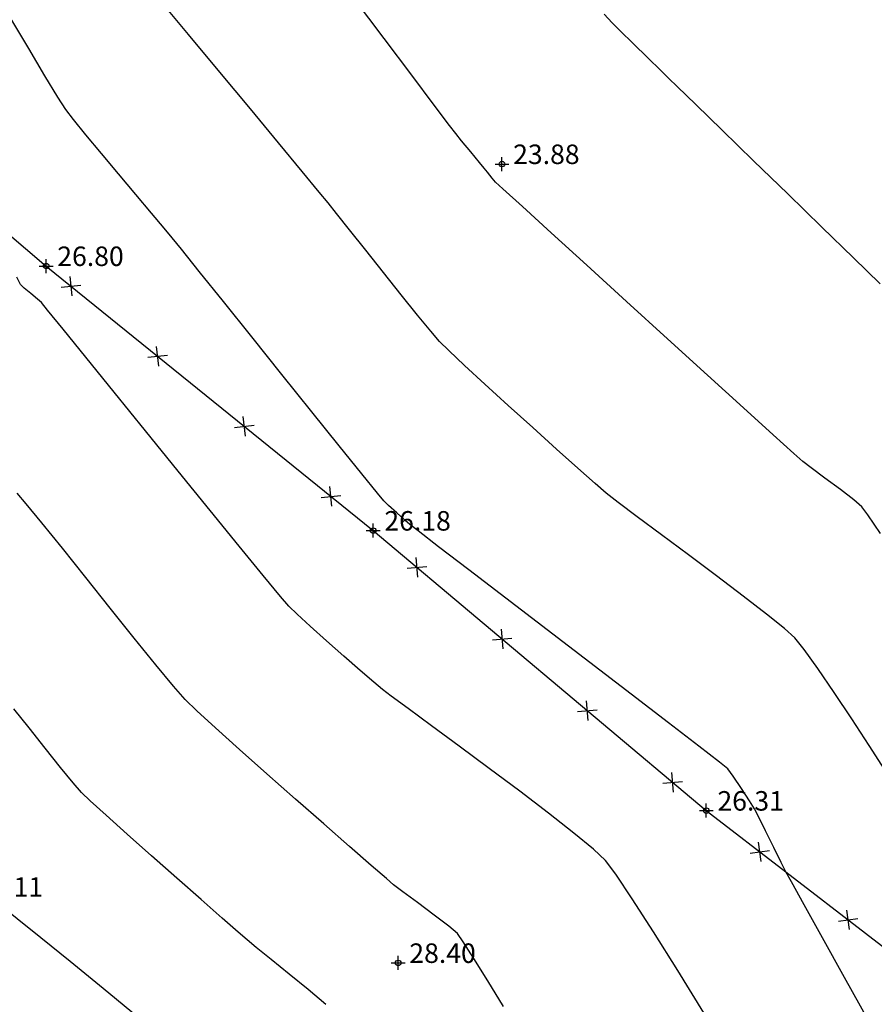
# Model space of a CAD drawing. Extents: x 551350 to 551924, y 4793333 to 4793770.
# Drawn here: x 551672 to 551703, y 4793447 to 4793482 of the extents above; entities that cross this region are included whole.
import ezdxf

# ---------------------------------------------------------------- set-up
doc = ezdxf.new("R2010")
doc.units = 0
doc.header["$MEASUREMENT"] = 0
doc.linetypes.add('CONTINUA', pattern=[0])
for name, color, linetype in [('--COTAS', 6, 'CONTINUOUS'), ('--CURVA1', 6, 'CONTINUOUS'), ('--CURVA5', 1, 'CONTINUOUS'), ('4', 7, 'CONTINUOUS'), ('CA', 1, 'CONTINUA'), ('MA', 7, 'CONTINUOUS'), ('MA1', 7, 'CONTINUOUS'), ('VMCA', 6, 'CONTINUA')]:
    doc.layers.add(name, color=color, linetype=linetype)
doc.styles.add('ITALIC', font='italic')

# ---------------------------------------------------------------- blocks, each defined once
blk = doc.blocks.new('A')
at = {"layer": 'CA'}
for p, q in [((0.25, -0.25), (-0.25, 0.25)), ((-0.25, -0.25), (0.25, 0.25))]:
    blk.add_line(p, q, dxfattribs=at)

msp = doc.modelspace()

# ---------------------------------------------------------------- linework, layer by layer
at = {"layer": '--CURVA1'}
for points, elevation in [([(551703.271, 4793463.539), (551702.813, 4793464.205), (551702.604, 4793464.493), (551702.315, 4793464.741), (551701.829, 4793465.115), (551701.275, 4793465.528), (551700.781, 4793465.894), (551700.479, 4793466.126), (551700.161, 4793466.41), (551699.423, 4793467.079), (551698.357, 4793468.046), (551697.06, 4793469.224), (551695.626, 4793470.529), (551694.149, 4793471.872), (551692.726, 4793473.168), (551691.45, 4793474.331), (551690.416, 4793475.273), (551689.72, 4793475.908), (551689.456, 4793476.151), (551689.336, 4793476.296), (551689.164, 4793476.512), (551689.047, 4793476.66), (551688.882, 4793476.858), (551688.565, 4793477.239), (551688.232, 4793477.64), (551688.024, 4793477.894), (551687.802, 4793478.189), (551687.253, 4793478.919), (551686.449, 4793479.991), (551685.459, 4793481.309), (551684.355, 4793482.78)], 24), ([(551702.838, 4793446.053), (551701.984, 4793447.597), (551701.194, 4793449.017), (551700.534, 4793450.198), (551700.071, 4793451.027), (551699.871, 4793451.388), (551699.705, 4793451.72), (551699.44, 4793452.258), (551699.145, 4793452.858), (551698.89, 4793453.372), (551698.743, 4793453.655), (551698.567, 4793453.939), (551698.28, 4793454.382), (551697.986, 4793454.82), (551697.786, 4793455.086), (551697.488, 4793455.326), (551696.746, 4793455.903), (551695.657, 4793456.742), (551694.322, 4793457.768), (551692.84, 4793458.905), (551691.308, 4793460.078), (551689.827, 4793461.213), (551688.494, 4793462.233), (551687.41, 4793463.063), (551686.673, 4793463.629), (551686.381, 4793463.854), (551686.195, 4793464.016), (551685.905, 4793464.277), (551685.617, 4793464.54), (551685.439, 4793464.711), (551685.211, 4793464.988), (551684.653, 4793465.681), (551683.843, 4793466.688), (551682.862, 4793467.91), (551681.789, 4793469.247), (551680.704, 4793470.598), (551679.688, 4793471.864), (551678.82, 4793472.946), (551678.18, 4793473.742), (551677.847, 4793474.154), (551677.557, 4793474.503), (551677.102, 4793475.044), (551676.538, 4793475.713), (551675.92, 4793476.447), (551675.305, 4793477.183), (551674.747, 4793477.857), (551674.302, 4793478.406), (551674.026, 4793478.766), (551673.743, 4793479.208), (551673.28, 4793479.973), (551672.699, 4793480.951), (551672.06, 4793482.034)], 26), ([(551703.262, 4793472.507), (551702.306, 4793473.433), (551701.169, 4793474.537), (551699.941, 4793475.73), (551698.716, 4793476.921), (551697.585, 4793478.021), (551696.64, 4793478.94), (551695.973, 4793479.589), (551695.676, 4793479.879), (551695.384, 4793480.162), (551694.915, 4793480.618), (551694.388, 4793481.131), (551693.922, 4793481.589), (551693.635, 4793481.877), (551693.356, 4793482.183)], 23), ([(551696.926, 4793446.329), (551695.992, 4793447.843), (551695.12, 4793449.235), (551694.363, 4793450.417), (551693.772, 4793451.301), (551693.399, 4793451.796), (551692.968, 4793452.2), (551692.263, 4793452.781), (551691.358, 4793453.49), (551690.323, 4793454.279), (551689.23, 4793455.098), (551688.15, 4793455.898), (551687.154, 4793456.631), (551686.315, 4793457.248), (551685.704, 4793457.7), (551685.392, 4793457.938), (551685.083, 4793458.201), (551684.597, 4793458.621), (551684.008, 4793459.136), (551683.386, 4793459.686), (551682.802, 4793460.208), (551682.328, 4793460.641), (551682.036, 4793460.922), (551681.738, 4793461.271), (551681.119, 4793462.023), (551680.251, 4793463.085), (551679.208, 4793464.366), (551678.063, 4793465.776), (551676.89, 4793467.224), (551675.761, 4793468.617), (551674.75, 4793469.865), (551673.93, 4793470.877), (551673.374, 4793471.562), (551673.155, 4793471.827), (551673.009, 4793471.955), (551672.772, 4793472.151), (551672.537, 4793472.349), (551672.398, 4793472.483), (551672.273, 4793472.74)], 27), ([(551689.745, 4793446.551), (551689.175, 4793447.474), (551688.671, 4793448.281), (551688.289, 4793448.877), (551688.085, 4793449.168), (551687.776, 4793449.437), (551687.253, 4793449.838), (551686.656, 4793450.282), (551686.124, 4793450.674), (551685.797, 4793450.923), (551685.539, 4793451.144), (551684.99, 4793451.621), (551684.216, 4793452.295), (551683.289, 4793453.106), (551682.275, 4793453.997), (551681.243, 4793454.908), (551680.263, 4793455.781), (551679.402, 4793456.556), (551678.729, 4793457.175), (551678.314, 4793457.578), (551677.894, 4793458.055), (551677.264, 4793458.815), (551676.486, 4793459.775), (551675.625, 4793460.85), (551674.744, 4793461.955), (551673.906, 4793463.005), (551673.173, 4793463.917), (551672.611, 4793464.605), (551672.281, 4793464.986)], 28), ([(551683.366, 4793446.626), (551682.727, 4793447.159), (551682.044, 4793447.718), (551681.397, 4793448.242), (551680.867, 4793448.672), (551680.535, 4793448.948), (551680.22, 4793449.222), (551679.645, 4793449.726), (551678.884, 4793450.395), (551678.012, 4793451.163), (551677.103, 4793451.966), (551676.232, 4793452.74), (551675.473, 4793453.419), (551674.901, 4793453.938), (551674.591, 4793454.234), (551674.293, 4793454.578), (551673.838, 4793455.137), (551673.29, 4793455.825), (551672.71, 4793456.555), (551672.161, 4793457.243)], 29)]:
    msp.add_lwpolyline(points, dxfattribs=dict(at, elevation=elevation))
at = {"layer": '--CURVA5'}
for points, elevation in [([(551703.423, 4793455.045), (551702.861, 4793455.922), (551702.238, 4793456.879), (551701.606, 4793457.829), (551701.02, 4793458.688), (551700.532, 4793459.37), (551700.195, 4793459.79), (551699.819, 4793460.128), (551699.175, 4793460.646), (551698.337, 4793461.292), (551697.379, 4793462.016), (551696.378, 4793462.765), (551695.407, 4793463.488), (551694.542, 4793464.135), (551693.858, 4793464.652), (551693.43, 4793464.99), (551693.026, 4793465.338), (551692.409, 4793465.884), (551691.641, 4793466.57), (551690.787, 4793467.339), (551689.91, 4793468.135), (551689.074, 4793468.898), (551688.342, 4793469.574), (551687.779, 4793470.104), (551687.447, 4793470.431), (551687.13, 4793470.796), (551686.652, 4793471.377), (551686.067, 4793472.104), (551685.43, 4793472.904), (551684.795, 4793473.706), (551684.217, 4793474.438), (551683.75, 4793475.029), (551683.447, 4793475.407), (551683.128, 4793475.794), (551682.51, 4793476.541), (551681.662, 4793477.564), (551680.653, 4793478.78), (551679.553, 4793480.106), (551678.43, 4793481.46), (551677.354, 4793482.758)], 25), ([(551676.608, 4793446.183), (551675.365, 4793447.204), (551674.182, 4793448.167), (551673.132, 4793449.016), (551672.286, 4793449.697), (551671.717, 4793450.154), (551671.496, 4793450.332), (551671.306, 4793450.497), (551671.034, 4793450.738), (551670.868, 4793450.89), (551670.77, 4793451.008), (551670.63, 4793451.184), (551670.532, 4793451.302), (551670.368, 4793451.448), (551670.012, 4793451.757), (551669.579, 4793452.131), (551669.184, 4793452.472), (551668.942, 4793452.681)], 30)]:
    msp.add_lwpolyline(points, dxfattribs=dict(at, elevation=elevation))
at = {"layer": '4'}
for p, q in [((551689.435, 4793476.803, 12.366), (551689.935, 4793476.803, 12.366)), ((551689.685, 4793476.803, 12.366), (551689.685, 4793477.053, 12.366)), ((551689.685, 4793476.553, 12.366), (551689.685, 4793476.803, 12.366)), ((551673.324, 4793473.14, 12.366), (551673.324, 4793473.39, 12.366)), ((551673.074, 4793473.14, 12.366), (551673.574, 4793473.14, 12.366)), ((551673.324, 4793472.89, 12.366), (551673.324, 4793473.14, 12.366)), ((551684.813, 4793463.64, 12.366), (551685.313, 4793463.64, 12.366)), ((551685.063, 4793463.64, 12.366), (551685.063, 4793463.89, 12.366)), ((551685.063, 4793463.39, 12.366), (551685.063, 4793463.64, 12.366)), ((551697.019, 4793453.586, 12.366), (551697.019, 4793453.836, 12.366)), ((551696.769, 4793453.586, 12.366), (551697.269, 4793453.586, 12.366)), ((551697.019, 4793453.336, 12.366), (551697.019, 4793453.586, 12.366)), ((551685.71, 4793448.117, 12.366), (551686.21, 4793448.117, 12.366)), ((551685.96, 4793448.117, 12.366), (551685.96, 4793448.367, 12.366)), ((551685.96, 4793447.867, 12.366), (551685.96, 4793448.117, 12.366))]:
    msp.add_line(p, q, dxfattribs=at)
at = {"layer": 'CA', "flags": 128}
for points in [[(551650, 4793492.056), (551652.218, 4793490.509), (551661.698, 4793483.085), (551673.323, 4793473.141)], [(551673.323, 4793473.141), (551685.063, 4793463.641), (551697.018, 4793453.586), (551708.447, 4793444.781)]]:
    msp.add_lwpolyline(points, dxfattribs=at)
at = {"layer": 'MA'}
for p in [(551689.685, 4793476.803, 23.886), (551673.323, 4793473.141, 26.808), (551685.063, 4793463.641, 26.187), (551697.018, 4793453.586, 26.319), (551685.959, 4793448.117, 28.4)]:
    msp.add_point(p, dxfattribs=at)
at = {"layer": 'MA1'}
for centre in [(551689.685, 4793476.803), (551673.323, 4793473.141), (551685.063, 4793463.641), (551697.018, 4793453.586), (551685.959, 4793448.117)]:
    msp.add_circle(centre, 0.1, dxfattribs=at)
at = {"layer": 'VMCA', "flags": 128}
msp.add_lwpolyline([(551650, 4793503.135, -0.011099), (551653.771, 4793503.028, -0.007344), (551662.661, 4793502.447, -0.042083), (551688.158, 4793495.796, -0.01579), (551701.51, 4793490.604, -0.046336), (551719.699, 4793480.784, -0.123348), (551725.094, 4793474.848)], format="xyb", dxfattribs=at)

# ---------------------------------------------------------------- block references
at = {"layer": 'CA'}
for p, rotation in [((551674.218, 4793472.417), 321.0202393225892), ((551677.327, 4793469.901), 321.0202393225892), ((551680.437, 4793467.385), 321.0202393225892), ((551683.546, 4793464.868), 321.0202393225892), ((551686.631, 4793462.322), 319.9337925551358), ((551689.692, 4793459.748), 319.9337925551358), ((551692.753, 4793457.173), 319.9337925551358), ((551695.814, 4793454.598), 319.9337925551358), ((551698.941, 4793452.105), 322.3890342805286), ((551702.11, 4793449.663), 322.3890342805286)]:
    msp.add_blockref('A', p, dxfattribs=dict(at, rotation=rotation))

# ---------------------------------------------------------------- texts
at = {"layer": '--COTAS', "style": 'ITALIC'}
for s, p in [('23.88', (551690.085, 4793476.803)), ('26.80', (551673.723, 4793473.141)), ('26.18', (551685.463, 4793463.641)), ('26.31', (551697.418, 4793453.586)), ('30.11', (551670.829, 4793450.495)), ('28.40', (551686.359, 4793448.117))]:
    msp.add_text(s, height=0.7, dxfattribs=at).set_placement(p)

doc.saveas('drawing.dxf')
